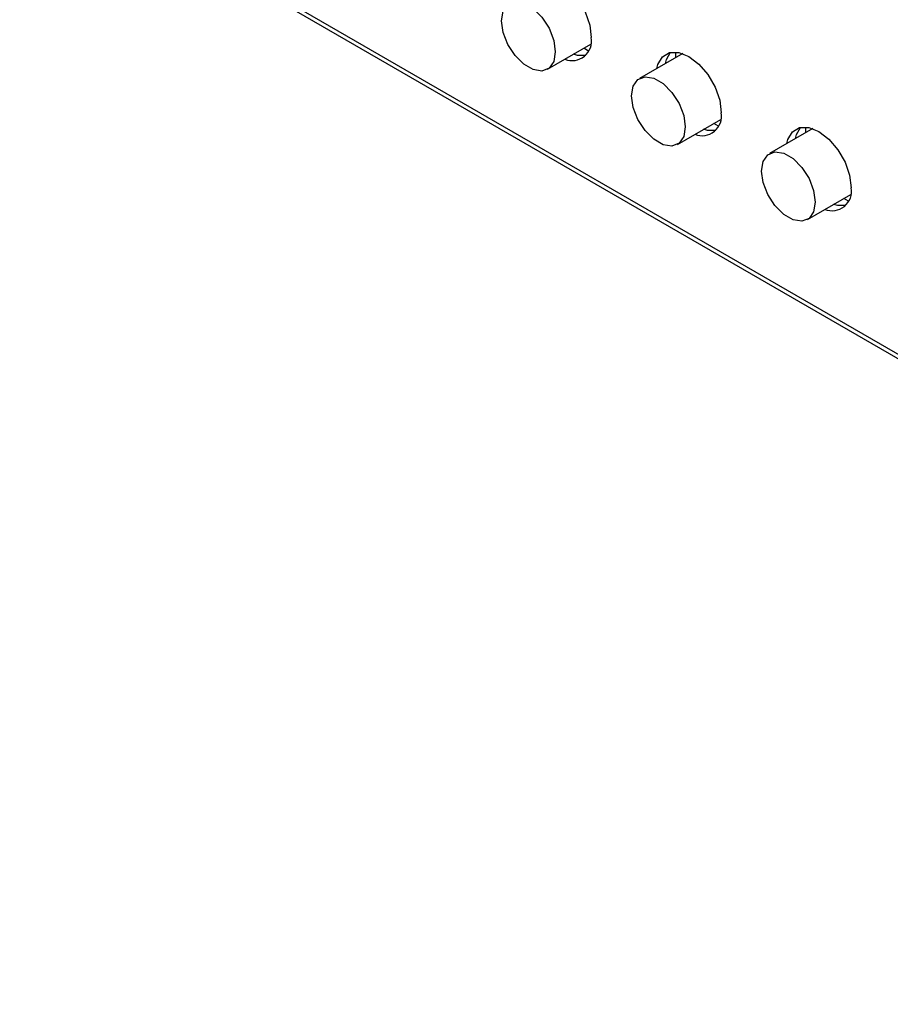
# Model space of a CAD drawing. Units: millimetres. Extents: x 2 to 306, y 3 to 206.
# Drawn here: x 261 to 268, y 132 to 140 of the extents above; entities that cross this region are included whole.
import ezdxf

# ---------------------------------------------------------------- set-up
doc = ezdxf.new("R2010")
doc.units = ezdxf.units.MM

msp = doc.modelspace()

# ---------------------------------------------------------------- linework, layer by layer
at = {"color": 7, "linetype": 'Continuous', "lineweight": 25}
for p, q in [((255.0064, 144.7029), (276.991, 132.0115)), ((265.009, 139.6367), (265.362, 139.8405)), ((265.3445, 139.7853), (265.3054, 139.8078)), ((266.1127, 139.7652), (265.7597, 139.5614)), ((266.0561, 139.7325), (266.0561, 139.7776)), ((266.0697, 139.0244), (266.4227, 139.2282)), ((266.4052, 139.1729), (266.3661, 139.1955)), ((267.1168, 139.1202), (267.1168, 139.1653)), ((267.1734, 139.1529), (266.8204, 138.9491)), ((267.1303, 138.4121), (267.4833, 138.6159)), ((267.4658, 138.5606), (267.4267, 138.5832))]:
    msp.add_line(p, q, dxfattribs=at)
at = {"color": 8, "linetype": 'Continuous', "lineweight": 25}
msp.add_line((276.9703, 132.0573), (255.0394, 144.7177), dxfattribs=at)
at = {"color": 7, "linetype": 'Continuous', "lineweight": 25, "flags": 128}
for points in [[(264.841, 140.2556), (264.8493, 140.2883), (264.887, 140.3519), (264.9457, 140.3858), (265.0196, 140.3866), (265.1015, 140.3543), (265.1835, 140.292), (265.2574, 140.2058), (265.316, 140.1042), (265.3537, 139.9971), (265.3667, 139.895)], [(265.0732, 139.7787), (265.06, 139.6997), (265.022, 139.6456), (264.9636, 139.6227), (264.8921, 139.634), (264.816, 139.6779), (264.7444, 139.7493), (264.6861, 139.8394), (264.648, 139.9375), (264.6348, 140.0318), (264.648, 140.1107), (264.6861, 140.1649), (264.7444, 140.1877), (264.816, 140.1765), (264.8921, 140.1325), (264.9636, 140.0612), (265.022, 139.971), (265.06, 139.8729), (265.0732, 139.7787)], [(265.321, 139.7495), (265.2542, 139.7504), (265.2217, 139.7595)], [(265.9017, 139.6433), (265.91, 139.676), (265.9477, 139.7396), (266.0063, 139.7735), (266.0802, 139.7743), (266.1622, 139.742), (266.2441, 139.6797), (266.318, 139.5935), (266.3767, 139.4919), (266.4144, 139.3848), (266.4273, 139.2827)], [(265.9724, 139.6842), (265.9807, 139.7168), (266.0134, 139.7751)], [(266.1339, 139.1664), (266.1207, 139.0874), (266.0826, 139.0333), (266.0243, 139.0104), (265.9528, 139.0216), (265.8766, 139.0656), (265.8051, 139.137), (265.7468, 139.2271), (265.7087, 139.3252), (265.6955, 139.4194), (265.7087, 139.4984), (265.7468, 139.5525), (265.8051, 139.5754), (265.8766, 139.5642), (265.9528, 139.5202), (266.0243, 139.4488), (266.0826, 139.3587), (266.1207, 139.2606), (266.1339, 139.1664)], [(266.9623, 139.031), (266.9707, 139.0637), (267.0083, 139.1273), (267.067, 139.1612), (267.1409, 139.162), (267.2228, 139.1297), (267.3048, 139.0674), (267.3787, 138.9812), (267.4374, 138.8796), (267.475, 138.7725), (267.488, 138.6704)], [(267.0331, 139.0719), (267.0414, 139.1045), (267.0741, 139.1628)], [(266.3817, 139.1372), (266.3148, 139.1381), (266.2824, 139.1472)], [(267.1946, 138.5541), (267.1813, 138.4751), (267.1433, 138.421), (267.085, 138.3981), (267.0134, 138.4093), (266.9373, 138.4533), (266.8658, 138.5247), (266.8074, 138.6148), (266.7694, 138.7129), (266.7562, 138.8071), (266.7694, 138.8861), (266.8074, 138.9402), (266.8658, 138.9631), (266.9373, 138.9519), (267.0134, 138.9079), (267.085, 138.8365), (267.1433, 138.7464), (267.1813, 138.6483), (267.1946, 138.5541)], [(267.4423, 138.5249), (267.3755, 138.5258), (267.343, 138.5349)]]:
    msp.add_lwpolyline(points, dxfattribs=at)
at = {"color": 7, "linetype": 'Continuous', "lineweight": 25}
for centre, start, end in [((265.2096, 139.867), 248.43132, 10.09531), ((266.2703, 139.2547), 248.42972, 10.0969), ((267.331, 138.6424), 248.43132, 10.09531)]:
    msp.add_arc(centre, 0.1595, start, end, dxfattribs=at)

doc.saveas('drawing.dxf')
